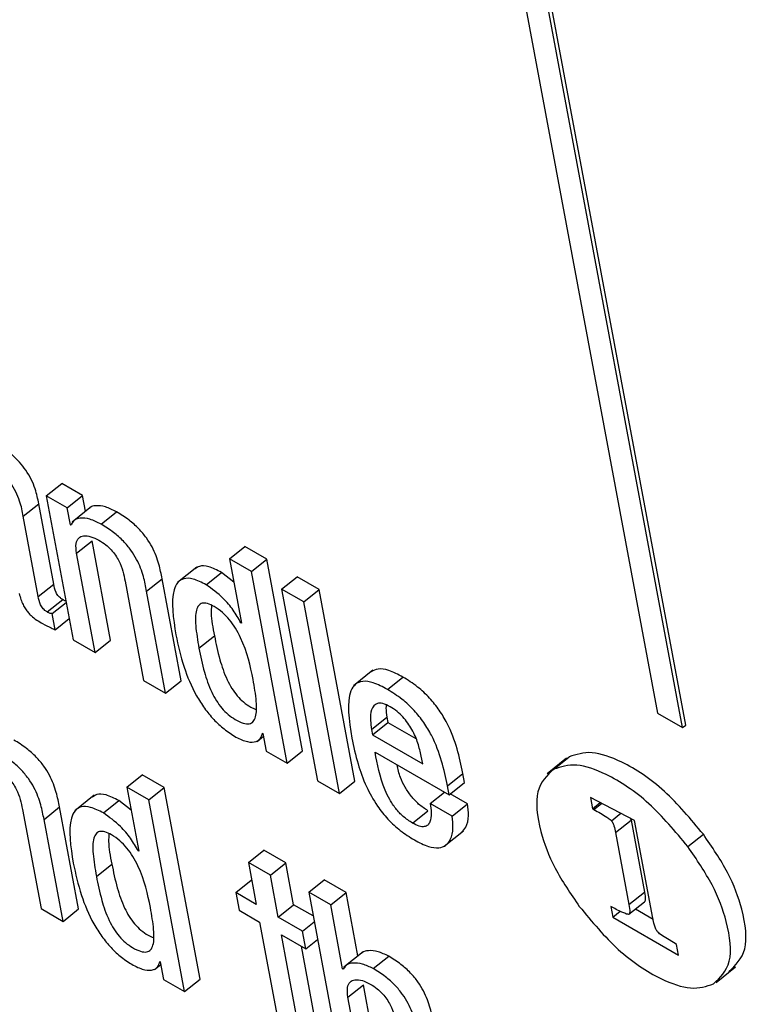
# Model space of a CAD drawing. Units: inches. Extents: x 0.1 to 10.8, y 0.2 to 8.4.
# Drawn here: x 9.4 to 9.5, y 5.7 to 5.7 of the extents above; entities that cross this region are included whole.
import ezdxf

# ---------------------------------------------------------------- set-up
doc = ezdxf.new("R2010")
doc.units = ezdxf.units.IN
doc.header["$MEASUREMENT"] = 0

msp = doc.modelspace()

# ---------------------------------------------------------------- linework, layer by layer
at = {"color": 7, "linetype": 'Continuous', "lineweight": 25}
for p, q in [((9.4501872, 5.70193752), (9.45245025, 5.68979977)), ((9.45277914, 5.6896099), (9.45051609, 5.70174766)), ((9.45281949, 5.68964226), (9.45055644, 5.70178001)), ((9.44447246, 5.69263631), (9.44467424, 5.69279809)), ((9.44494802, 5.69264003), (9.44467424, 5.69279809)), ((9.44447246, 5.69263631), (9.44482279, 5.69075731)), ((9.44474624, 5.69247826), (9.44447246, 5.69263631)), ((9.44474624, 5.69247826), (9.44494802, 5.69264003)), ((9.44498616, 5.69243545), (9.44494802, 5.69264003)), ((9.44417305, 5.69237135), (9.44437483, 5.69253312)), ((9.44457033, 5.69148456), (9.44437483, 5.69253312)), ((9.44478736, 5.6922577), (9.44474624, 5.69247826)), ((9.44506262, 5.69249674), (9.44481039, 5.69229452)), ((9.44436855, 5.69132278), (9.44417305, 5.69237135)), ((9.44518958, 5.69226612), (9.44539136, 5.69242789)), ((9.44478736, 5.6922577), (9.44480996, 5.69227582)), ((9.44479419, 5.69225376), (9.44478736, 5.6922577)), ((9.44486837, 5.6918886), (9.44507015, 5.69205037)), ((9.44531201, 5.69075315), (9.44507015, 5.69205037)), ((9.44686384, 5.69181238), (9.44706562, 5.69197415)), ((9.44735278, 5.69180838), (9.44706562, 5.69197415)), ((9.44511023, 5.69059137), (9.44486837, 5.6918886)), ((9.44715101, 5.6916466), (9.44686384, 5.69181238)), ((9.44686384, 5.69181238), (9.44701995, 5.6909751)), ((9.44715101, 5.6916466), (9.44735278, 5.69180838)), ((9.44781941, 5.68930566), (9.44735278, 5.69180838)), ((9.44643826, 5.69170743), (9.44618604, 5.69150521)), ((9.44578313, 5.69139184), (9.4459849, 5.69155361)), ((9.44623331, 5.6902213), (9.4459849, 5.69155361)), ((9.44655961, 5.69147522), (9.44676139, 5.69163699)), ((9.4469202, 5.69151012), (9.44676139, 5.69163699)), ((9.44761763, 5.68914389), (9.44715101, 5.6916466)), ((9.44754565, 5.69141878), (9.44774743, 5.69158055)), ((9.44803487, 5.69141462), (9.44774743, 5.69158055)), ((9.44436855, 5.69132278), (9.44457033, 5.69148456)), ((9.4455025, 5.69152252), (9.44574437, 5.6902253)), ((9.44603153, 5.69005952), (9.44578313, 5.69139184)), ((9.44783309, 5.69125284), (9.44754565, 5.69141878)), ((9.44754565, 5.69141878), (9.44801227, 5.68891606)), ((9.44783309, 5.69125284), (9.44803487, 5.69141462)), ((9.44850149, 5.6889119), (9.44803487, 5.69141462)), ((9.44448575, 5.69112057), (9.44468752, 5.69128234)), ((9.44455092, 5.6910986), (9.44473208, 5.69124384)), ((9.44829972, 5.68875013), (9.44783309, 5.69125284)), ((9.44459007, 5.6908886), (9.44455092, 5.6910986)), ((9.44459007, 5.6908886), (9.44477123, 5.69103385)), ((9.44701312, 5.69097904), (9.44701842, 5.69098329)), ((9.44701995, 5.6909751), (9.44701312, 5.69097904)), ((9.44646612, 5.69064695), (9.44666789, 5.69080873)), ((9.44482279, 5.69075731), (9.44511023, 5.69059137)), ((9.44511023, 5.69059137), (9.44531201, 5.69075315)), ((9.44873776, 5.69035886), (9.44848554, 5.69015664)), ((9.44892691, 5.6901086), (9.44912869, 5.69027038)), ((9.44574437, 5.6902253), (9.44603153, 5.69005952)), ((9.44603153, 5.69005952), (9.44623331, 5.6902213)), ((9.45245025, 5.68979977), (9.45277914, 5.6896099)), ((9.44871865, 5.68958427), (9.44892043, 5.68974605)), ((9.44873171, 5.68951423), (9.44893349, 5.689676)), ((9.44892043, 5.68974605), (9.44893349, 5.689676)), ((9.44893349, 5.689676), (9.44929769, 5.68946575)), ((9.45277914, 5.6896099), (9.45281949, 5.68964226)), ((9.44722482, 5.68942998), (9.44730793, 5.68949661)), ((9.44729421, 5.68953683), (9.44730118, 5.68953281)), ((9.44730118, 5.68953281), (9.44734427, 5.6893017)), ((9.44871865, 5.68958427), (9.44873171, 5.68951423)), ((9.44873171, 5.68951423), (9.44938676, 5.68913608)), ((9.44734427, 5.6893017), (9.44761763, 5.68914389)), ((9.44761763, 5.68914389), (9.44781941, 5.68930566)), ((9.44876463, 5.68928899), (9.44973067, 5.6887313)), ((9.44938676, 5.68913608), (9.44936779, 5.6892378)), ((9.45126502, 5.68920843), (9.4510128, 5.68900621)), ((9.45109678, 5.68906564), (9.45129856, 5.68922741)), ((9.44552422, 5.68883133), (9.445726, 5.6889931)), ((9.44601358, 5.68882708), (9.445726, 5.6889931)), ((9.44970849, 5.68885028), (9.44991027, 5.68901206)), ((9.44993245, 5.68889308), (9.44991027, 5.68901206)), ((9.44801227, 5.68891606), (9.44829972, 5.68875013)), ((9.44829972, 5.68875013), (9.44850149, 5.6889119)), ((9.44973067, 5.6887313), (9.44970849, 5.68885028)), ((9.44973067, 5.6887313), (9.44993245, 5.68889308)), ((9.44509865, 5.68872638), (9.44484643, 5.68852416)), ((9.44552422, 5.68883133), (9.44568033, 5.68799404)), ((9.44581181, 5.68866531), (9.44552422, 5.68883133)), ((9.44581181, 5.68866531), (9.44601358, 5.68882708)), ((9.44648021, 5.68632437), (9.44601358, 5.68882708)), ((9.4494835, 5.68861722), (9.4496697, 5.6887665)), ((9.44997244, 5.68861322), (9.44974625, 5.68874379)), ((9.44521999, 5.68849416), (9.44542177, 5.68865594)), ((9.44558058, 5.68852909), (9.44542177, 5.68865594)), ((9.44627843, 5.68616259), (9.44581181, 5.68866531)), ((9.44977066, 5.68845144), (9.4494835, 5.68861722)), ((9.44977066, 5.68845144), (9.44997244, 5.68861322)), ((9.45215209, 5.68839748), (9.45157551, 5.68869507)), ((9.45157551, 5.68869507), (9.45160264, 5.68854955)), ((9.45160264, 5.68854955), (9.45170243, 5.68862956)), ((9.45162265, 5.68853966), (9.45172211, 5.6886194)), ((9.44416289, 5.68854147), (9.44440475, 5.68724425)), ((9.44444379, 5.68841063), (9.44464556, 5.6885724)), ((9.44489397, 5.68724008), (9.44464556, 5.6885724)), ((9.44925245, 5.68836257), (9.44945423, 5.68852434)), ((9.45160264, 5.68854955), (9.45162265, 5.68853966)), ((9.44469219, 5.68707831), (9.44444379, 5.68841063)), ((9.45190423, 5.68823834), (9.45210601, 5.68840011)), ((9.45210022, 5.68842425), (9.45210601, 5.68840011)), ((9.45210601, 5.68840011), (9.45228103, 5.6874614)), ((9.4523902, 5.68712037), (9.45215209, 5.68839748)), ((9.44966824, 5.6880587), (9.44992046, 5.68826092)), ((9.45190423, 5.68823834), (9.45207925, 5.68729962)), ((9.45284835, 5.68805448), (9.45305012, 5.68821626)), ((9.4456735, 5.68799799), (9.4456788, 5.68800224)), ((9.44568033, 5.68799404), (9.4456735, 5.68799799)), ((9.44711116, 5.68784646), (9.44731294, 5.68800823)), ((9.44760039, 5.6878423), (9.44731294, 5.68800823)), ((9.44512694, 5.68766552), (9.44532872, 5.68782729)), ((9.44711116, 5.68784646), (9.44721309, 5.68729978)), ((9.44739861, 5.68768052), (9.44711116, 5.68784646)), ((9.44739861, 5.68768052), (9.44760039, 5.6878423)), ((9.44770231, 5.68729562), (9.44760039, 5.6878423)), ((9.44694586, 5.68745405), (9.44714764, 5.68761582)), ((9.44715495, 5.6876116), (9.44714764, 5.68761582)), ((9.44750053, 5.68713384), (9.44739861, 5.68768052)), ((9.44789835, 5.68746077), (9.44810013, 5.68762255)), ((9.44838743, 5.68745669), (9.44810013, 5.68762255)), ((9.44694586, 5.68745405), (9.44698895, 5.68722294)), ((9.44721309, 5.68729978), (9.44694586, 5.68745405)), ((9.44789835, 5.68746077), (9.44836498, 5.68495806)), ((9.44818566, 5.68729491), (9.44789835, 5.68746077)), ((9.44818566, 5.68729491), (9.44838743, 5.68745669)), ((9.44854213, 5.68662699), (9.44838743, 5.68745669)), ((9.45207925, 5.68729962), (9.45228103, 5.6874614)), ((9.45207927, 5.6871726), (9.45228105, 5.68733438)), ((9.44440475, 5.68724425), (9.44469219, 5.68707831)), ((9.44469219, 5.68707831), (9.44489397, 5.68724008)), ((9.44698895, 5.68722294), (9.44725618, 5.68706867)), ((9.44750053, 5.68713384), (9.44770231, 5.68729562)), ((9.4479565, 5.68714887), (9.44770231, 5.68729562)), ((9.44834177, 5.68645763), (9.44818566, 5.68729491)), ((9.45184073, 5.68727259), (9.45186661, 5.68713378)), ((9.45186661, 5.68713378), (9.45196334, 5.68721133)), ((9.45216387, 5.68724043), (9.45239304, 5.68710813)), ((9.44725618, 5.68706867), (9.4474981, 5.68577116)), ((9.4478192, 5.68694988), (9.44750053, 5.68713384)), ((9.4478192, 5.68694988), (9.44797093, 5.68707152)), ((9.45186661, 5.68713378), (9.45272489, 5.6866383)), ((9.44786229, 5.68671877), (9.4478192, 5.68694988)), ((9.44754362, 5.68690273), (9.44786229, 5.68671877)), ((9.44776854, 5.68569638), (9.44754362, 5.68690273)), ((9.44786229, 5.68671877), (9.44801402, 5.68684041)), ((9.45268075, 5.68678765), (9.45255921, 5.6868624)), ((9.44797032, 5.68585816), (9.44780354, 5.68675268)), ((9.44861053, 5.68668183), (9.44835831, 5.68647961)), ((9.45269901, 5.68677711), (9.45268075, 5.68678765)), ((9.45272489, 5.6866383), (9.45269901, 5.68677711)), ((9.44595459, 5.68655578), (9.44596156, 5.68655176)), ((9.44596156, 5.68655176), (9.44600465, 5.68632064)), ((9.44874181, 5.68646106), (9.44894358, 5.68662284)), ((9.4458852, 5.68644892), (9.44596831, 5.68651555)), ((9.44834177, 5.68645763), (9.44837629, 5.68648531)), ((9.4483486, 5.68645369), (9.44834177, 5.68645763)), ((9.45321599, 5.68628085), (9.45346821, 5.68648307)), ((9.44600465, 5.68632064), (9.44627843, 5.68616259)), ((9.44627843, 5.68616259), (9.44648021, 5.68632437)), ((9.44841042, 5.68608942), (9.4486122, 5.6862512)), ((9.44885406, 5.68495397), (9.4486122, 5.6862512)), ((9.44865228, 5.6847922), (9.44841042, 5.68608942))]:
    msp.add_line(p, q, dxfattribs=at)
at = {"color": 8, "linetype": 'Continuous', "lineweight": 25}
msp.add_line((9.4518508, 5.68839279), (9.45197235, 5.68849025), dxfattribs=at)
at = {"color": 7, "linetype": 'Continuous', "lineweight": 25}
for points, knots in [([(9.44437483, 5.69253312), (9.44436279, 5.69259642), (9.44433723, 5.69273075), (9.44424252, 5.69293015), (9.4441208, 5.69308305), (9.44401026, 5.69319164), (9.44387146, 5.69330071), (9.44377149, 5.69336138), (9.44371605, 5.69339503)], [0, 0, 0, 0, 0.20733579, 0.43997484, 0.54445557, 0.66621619, 0.81486586, 1, 1, 1, 1]), ([(9.44417305, 5.69237135), (9.44416101, 5.69243465), (9.44413545, 5.69256898), (9.44404074, 5.69276838), (9.44391902, 5.69292128), (9.44380848, 5.69302987), (9.44366969, 5.69313893), (9.44356972, 5.6931996), (9.44351427, 5.69323325)], [0, 0, 0, 0, 0.20733579, 0.43997484, 0.54445557, 0.66621619, 0.81486586, 1, 1, 1, 1]), ([(9.44539136, 5.69242789), (9.44534122, 5.69245296), (9.44524041, 5.69250335), (9.44512508, 5.69251145), (9.44505597, 5.69250051), (9.44503975, 5.69247687), (9.4450386, 5.69247518)], [0, 0, 0, 0, 0.34998027, 0.70358149, 0.97889746, 1, 1, 1, 1]), ([(9.44518958, 5.69226612), (9.44513964, 5.69229093), (9.44503925, 5.69234082), (9.44492102, 5.69235245), (9.44483366, 5.69232657), (9.44480734, 5.69227803), (9.44479419, 5.69225376)], [0, 0, 0, 0, 0.2790884, 0.56106429, 0.78061236, 1, 1, 1, 1]), ([(9.4459849, 5.69155361), (9.44597303, 5.69161588), (9.44594829, 5.69174555), (9.44588055, 5.69193062), (9.44578159, 5.69209163), (9.44567761, 5.69221506), (9.44554244, 5.69233441), (9.44544536, 5.69239447), (9.44539136, 5.69242789)], [0, 0, 0, 0, 0.20780926, 0.43277029, 0.54781409, 0.67173973, 0.81738406, 1, 1, 1, 1]), ([(9.44578313, 5.69139184), (9.44577125, 5.6914541), (9.44574652, 5.69158377), (9.44567877, 5.69176884), (9.44557981, 5.69192985), (9.44547583, 5.69205328), (9.44534066, 5.69217263), (9.44524359, 5.6922327), (9.44518958, 5.69226612)], [0, 0, 0, 0, 0.20780926, 0.43277029, 0.54781409, 0.67173973, 0.81738406, 1, 1, 1, 1]), ([(9.44486837, 5.6918886), (9.44486316, 5.69193279), (9.44485352, 5.69201454), (9.44489045, 5.69209075), (9.44495919, 5.69212103), (9.44505155, 5.69211195), (9.44512541, 5.69207532), (9.44516089, 5.69205773)], [0, 0, 0, 0, 0.23240003, 0.42993279, 0.61098936, 0.81316935, 1, 1, 1, 1]), ([(9.44516089, 5.69205773), (9.44519035, 5.69203928), (9.445244, 5.69200568), (9.44531943, 5.69193553), (9.44537802, 5.69186164), (9.44546281, 5.69171592), (9.44548492, 5.69160822), (9.4455025, 5.69152252)], [0, 0, 0, 0, 0.165900578, 0.302136103, 0.42360631, 0.541383033, 1, 1, 1, 1]), ([(9.44676139, 5.69163699), (9.44670375, 5.6916661), (9.44659583, 5.6917206), (9.44647614, 5.69172929), (9.44643382, 5.69169513), (9.44641722, 5.69168174)], [0, 0, 0, 0, 0.41068258, 0.76888692, 1, 1, 1, 1]), ([(9.44655961, 5.69147522), (9.44650161, 5.69150478), (9.44639302, 5.69156013), (9.44626397, 5.69156411), (9.44618131, 5.69150918), (9.44608917, 5.69130685), (9.44613133, 5.69103755), (9.44616529, 5.69082062)], [0, 0, 0, 0, 0.138689323, 0.259656514, 0.376814065, 0.49799668, 1, 1, 1, 1]), ([(9.44468752, 5.69128234), (9.44467753, 5.69128855), (9.44465945, 5.69129977), (9.44463398, 5.69132313), (9.4446142, 5.69134841), (9.44458281, 5.69140625), (9.44457598, 5.69144911), (9.44457033, 5.69148456)], [0, 0, 0, 0, 0.14873602, 0.26904278, 0.37637907, 0.48430195, 1, 1, 1, 1]), ([(9.44701312, 5.69097904), (9.44698195, 5.69103469), (9.44691943, 5.69114634), (9.4467596, 5.69133266), (9.4466352, 5.69142134), (9.44655961, 5.69147522)], [0, 0, 0, 0, 0.28055199, 0.56284081, 1, 1, 1, 1]), ([(9.44412033, 5.69135978), (9.444127, 5.69133425), (9.44413907, 5.69128811), (9.44416688, 5.69122017), (9.44419912, 5.69116217), (9.44423519, 5.69111327), (9.44430976, 5.69103492), (9.44437429, 5.69099758), (9.44442551, 5.69096795)], [0, 0, 0, 0, 0.17589955, 0.3178352, 0.43509621, 0.53728761, 0.63276817, 1, 1, 1, 1]), ([(9.44448575, 5.69112057), (9.44447575, 5.69112677), (9.44445768, 5.69113799), (9.4444322, 5.69116135), (9.44441242, 5.69118664), (9.44438103, 5.69124447), (9.4443742, 5.69128734), (9.44436855, 5.69132278)], [0, 0, 0, 0, 0.14873602, 0.26904278, 0.37637907, 0.48430195, 1, 1, 1, 1]), ([(9.44472852, 5.69126291), (9.4447277, 5.6912631), (9.44471532, 5.69126596), (9.44470094, 5.69127443), (9.44468752, 5.69128234)], [0, 0, 0, 0, 0.06656754, 1, 1, 1, 1]), ([(9.44717246, 5.69023919), (9.44713641, 5.69041519), (9.44709283, 5.69062797), (9.4469483, 5.69090395), (9.44686792, 5.69101911), (9.44676974, 5.69112055), (9.44666864, 5.6911912), (9.44657654, 5.69123403), (9.44650509, 5.69123875), (9.44645719, 5.69120671), (9.44641821, 5.69111637), (9.44641848, 5.69092655), (9.44644899, 5.69074746), (9.44646612, 5.69064695)], [0, 0, 0, 0, 0.27916965, 0.33752922, 0.39150121, 0.44491656, 0.50416519, 0.55573772, 0.60233051, 0.64979468, 0.70268445, 0.83314565, 1, 1, 1, 1]), ([(9.44663083, 5.69120462), (9.44662826, 5.69117197), (9.44661907, 5.69105513), (9.44664745, 5.69091192), (9.44666789, 5.69080873)], [0, 0, 0, 0, 0.279483, 1, 1, 1, 1]), ([(9.44455092, 5.6910986), (9.44454732, 5.69109816), (9.44453948, 5.6910972), (9.44451782, 5.69110293), (9.44449887, 5.69111335), (9.44448575, 5.69112057)], [0, 0, 0, 0, 0.20672677, 0.45072013, 1, 1, 1, 1]), ([(9.44442551, 5.69096795), (9.44446322, 5.69094788), (9.44451899, 5.69091821), (9.44457269, 5.69089584), (9.44459007, 5.6908886)], [0, 0, 0, 0, 0.67638605, 1, 1, 1, 1]), ([(9.44616529, 5.69082062), (9.44619498, 5.69068268), (9.44624878, 5.6904327), (9.4463867, 5.69009739), (9.44653317, 5.68986334), (9.44665706, 5.6897124), (9.4467998, 5.68958016), (9.4468974, 5.68951861), (9.44694874, 5.68948624)], [0, 0, 0, 0, 0.30990696, 0.56165761, 0.67066732, 0.77463112, 0.88144485, 1, 1, 1, 1]), ([(9.44666789, 5.69080873), (9.44668863, 5.69070617), (9.44672557, 5.69052343), (9.44680456, 5.69028821), (9.44689067, 5.69012576), (9.44696356, 5.69002388), (9.44705003, 5.68993797), (9.44713539, 5.68987769), (9.44718729, 5.68985634), (9.44720987, 5.68984706)], [0, 0, 0, 0, 0.31153539, 0.5551134, 0.6538654, 0.74249584, 0.82951114, 0.92583485, 1, 1, 1, 1]), ([(9.44646612, 5.69064695), (9.44648685, 5.69054439), (9.4465238, 5.69036164), (9.44660277, 5.69012647), (9.4466889, 5.68996393), (9.44676173, 5.68986227), (9.44684845, 5.68977556), (9.44694569, 5.68970959), (9.44704215, 5.689664), (9.44712507, 5.68965377), (9.44717976, 5.68968439), (9.44722199, 5.68977495), (9.44722024, 5.68996473), (9.44718947, 5.69014147), (9.44717246, 5.69023919)], [0, 0, 0, 0, 0.165563532, 0.295011546, 0.347492675, 0.394594771, 0.440838508, 0.492029142, 0.552249872, 0.604395749, 0.654985397, 0.709363522, 0.839287943, 1, 1, 1, 1]), ([(9.44912869, 5.69027038), (9.44906537, 5.69030327), (9.44894783, 5.69036432), (9.44880121, 5.69038726), (9.44874148, 5.69035373), (9.44871312, 5.69033781)], [0, 0, 0, 0, 0.38019514, 0.70575585, 1, 1, 1, 1]), ([(9.44991027, 5.68901206), (9.44986672, 5.68922502), (9.44981291, 5.6894882), (9.44960725, 5.68983833), (9.44947564, 5.69000316), (9.44930975, 5.69015698), (9.4491926, 5.69023035), (9.44912869, 5.69027038)], [0, 0, 0, 0, 0.48677312, 0.60156233, 0.71776826, 0.84604013, 1, 1, 1, 1]), ([(9.44892691, 5.6901086), (9.44886337, 5.69014177), (9.44874543, 5.69020333), (9.44859999, 5.69022317), (9.44850134, 5.69018277), (9.44838033, 5.68999375), (9.4484252, 5.68970676), (9.44846169, 5.68947329)], [0, 0, 0, 0, 0.14301748, 0.2654832, 0.379921, 0.4955484, 1, 1, 1, 1]), ([(9.44970849, 5.68885028), (9.44966495, 5.68906324), (9.44961114, 5.68932642), (9.44940547, 5.68967656), (9.44927387, 5.68984139), (9.44910798, 5.6899952), (9.44899082, 5.69006858), (9.44892691, 5.6901086)], [0, 0, 0, 0, 0.48677312, 0.60156233, 0.71776826, 0.84604013, 1, 1, 1, 1]), ([(9.44896317, 5.68988143), (9.44892933, 5.68989842), (9.44886575, 5.68993033), (9.44876874, 5.68992994), (9.448711, 5.6898499), (9.44869999, 5.68971968), (9.44871311, 5.68962452), (9.44871865, 5.68958427)], [0, 0, 0, 0, 0.15694464, 0.29482405, 0.55892905, 0.81342866, 1, 1, 1, 1]), ([(9.44891139, 5.68990313), (9.44890963, 5.68989051), (9.44890329, 5.68984504), (9.44891324, 5.68978757), (9.44892043, 5.68974605)], [0, 0, 0, 0, 0.27753696, 1, 1, 1, 1]), ([(9.44936779, 5.6892378), (9.44935535, 5.68929297), (9.44933081, 5.6894018), (9.44925645, 5.68957919), (9.44915245, 5.68972924), (9.44904826, 5.68982743), (9.44899273, 5.68986267), (9.44896317, 5.68988143)], [0, 0, 0, 0, 0.25446977, 0.5019542, 0.7351643, 0.8589869, 1, 1, 1, 1]), ([(9.44694874, 5.68948624), (9.44700102, 5.68946129), (9.44710194, 5.68941314), (9.44720795, 5.6894206), (9.44727448, 5.68946136), (9.44728784, 5.68951247), (9.44729421, 5.68953683)], [0, 0, 0, 0, 0.30996208, 0.59827274, 0.80847699, 1, 1, 1, 1]), ([(9.44464556, 5.6885724), (9.44463369, 5.68863467), (9.44460896, 5.68876434), (9.44454119, 5.68894943), (9.44444218, 5.68911046), (9.44433814, 5.68923392), (9.4442029, 5.68935331), (9.44410578, 5.6894134), (9.44405174, 5.68944684)], [0, 0, 0, 0, 0.20775666, 0.43266984, 0.547706, 0.67164477, 0.81732604, 1, 1, 1, 1]), ([(9.44846169, 5.68947329), (9.44848504, 5.68936213), (9.44852738, 5.68916044), (9.44863579, 5.68885915), (9.44877309, 5.68860654), (9.44893205, 5.68840722), (9.44910117, 5.68825207), (9.44921689, 5.68817978), (9.4492784, 5.68814135)], [0, 0, 0, 0, 0.24751131, 0.449069051, 0.615785728, 0.735560551, 0.859464157, 1, 1, 1, 1]), ([(9.44444379, 5.68841063), (9.44443191, 5.68847289), (9.44440718, 5.68860256), (9.44433941, 5.68878765), (9.4442404, 5.68894869), (9.44413636, 5.68907214), (9.44400112, 5.68919153), (9.443904, 5.68925163), (9.44384997, 5.68928506)], [0, 0, 0, 0, 0.20775666, 0.43266984, 0.547706, 0.67164477, 0.81732604, 1, 1, 1, 1]), ([(9.44925245, 5.68836257), (9.44921215, 5.6883886), (9.44913708, 5.6884371), (9.4490316, 5.68855031), (9.44895185, 5.68867201), (9.44882844, 5.68893388), (9.44879322, 5.6891299), (9.44876463, 5.68928899)], [0, 0, 0, 0, 0.1329587, 0.24765979, 0.36083252, 0.48127854, 1, 1, 1, 1]), ([(9.45305012, 5.68821626), (9.4528846, 5.68841538), (9.45255089, 5.68881683), (9.45201863, 5.68916477), (9.45157634, 5.68931973), (9.45139166, 5.68925835), (9.45129856, 5.68922741)], [0, 0, 0, 0, 0.27857171, 0.56160671, 0.7790156, 1, 1, 1, 1]), ([(9.44945423, 5.68852434), (9.44941395, 5.68855037), (9.44933891, 5.68859886), (9.44923317, 5.68871216), (9.4491544, 5.6888335), (9.44908312, 5.68897705), (9.44906474, 5.68906817), (9.44905388, 5.68912201)], [0, 0, 0, 0, 0.20290838, 0.3779538, 0.5506668, 0.73447956, 1, 1, 1, 1]), ([(9.45284835, 5.68805448), (9.45268282, 5.68825361), (9.45234911, 5.68865505), (9.45181686, 5.689003), (9.45137457, 5.68915796), (9.45118988, 5.68909658), (9.45109678, 5.68906564)], [0, 0, 0, 0, 0.27857171, 0.56160671, 0.7790156, 1, 1, 1, 1]), ([(9.44382155, 5.68907652), (9.44385098, 5.68905808), (9.44390458, 5.68902451), (9.44397994, 5.6889544), (9.44403848, 5.68888054), (9.4441232, 5.68873485), (9.4441453, 5.68862716), (9.44416289, 5.68854147)], [0, 0, 0, 0, 0.16579452, 0.30196467, 0.42341371, 0.54120507, 1, 1, 1, 1]), ([(9.45109678, 5.68906564), (9.45101073, 5.68898389), (9.45083729, 5.68881913), (9.45089268, 5.68830876), (9.45109096, 5.68777117), (9.45131704, 5.68744001), (9.45143099, 5.68727309)], [0, 0, 0, 0, 0.278651863, 0.561592503, 0.779027912, 1, 1, 1, 1]), ([(9.44542177, 5.68865594), (9.44536413, 5.68868505), (9.44525621, 5.68873954), (9.44513652, 5.68874823), (9.44509421, 5.68871408), (9.44507761, 5.68870069)], [0, 0, 0, 0, 0.41069241, 0.76890733, 1, 1, 1, 1]), ([(9.4494835, 5.68861722), (9.44948954, 5.68857579), (9.44950268, 5.68848579), (9.44949155, 5.68838953), (9.44945588, 5.68833286), (9.44940975, 5.68831095), (9.44934055, 5.68831724), (9.44928324, 5.68834673), (9.44925245, 5.68836257)], [0, 0, 0, 0, 0.21011228, 0.45645076, 0.58158005, 0.70802799, 0.84312954, 1, 1, 1, 1]), ([(9.44989443, 5.68824162), (9.4499141, 5.68826238), (9.44996389, 5.68831497), (9.44999092, 5.68844398), (9.44997811, 5.68856127), (9.44997244, 5.68861322)], [0, 0, 0, 0, 0.266629392, 0.67522792, 1, 1, 1, 1]), ([(9.44521999, 5.68849416), (9.44516199, 5.68852373), (9.4450534, 5.68857908), (9.44492435, 5.68858306), (9.44484169, 5.68852812), (9.44474955, 5.68832575), (9.44479172, 5.6880564), (9.4448257, 5.68783942)], [0, 0, 0, 0, 0.13867463, 0.25962968, 0.37677777, 0.49795453, 1, 1, 1, 1]), ([(9.4456735, 5.68799799), (9.44564235, 5.68805363), (9.44557987, 5.68816525), (9.44542005, 5.68835161), (9.44529563, 5.68844027), (9.44521999, 5.68849416)], [0, 0, 0, 0, 0.280482755, 0.562645387, 1, 1, 1, 1]), ([(9.45162265, 5.68853966), (9.45167868, 5.6885073), (9.45174823, 5.68846714), (9.45182236, 5.68841674), (9.45184234, 5.68840107), (9.4518483, 5.68839524), (9.4518508, 5.68839279)], [0, 0, 0, 0, 0.74114954, 0.91998319, 0.96636642, 1, 1, 1, 1]), ([(9.4492784, 5.68814135), (9.44934121, 5.68810892), (9.44945757, 5.68804884), (9.44959854, 5.68803193), (9.44969361, 5.68806786), (9.4497593, 5.68815405), (9.44978967, 5.68828156), (9.44977649, 5.6883993), (9.44977066, 5.68845144)], [0, 0, 0, 0, 0.18979657, 0.3515692, 0.49877788, 0.63821937, 0.83978599, 1, 1, 1, 1]), ([(9.4518508, 5.68839279), (9.45185298, 5.68839022), (9.45185772, 5.6883846), (9.45186382, 5.68837448), (9.45187356, 5.68835515), (9.45189042, 5.68830754), (9.4518984, 5.68826758), (9.45190423, 5.68823834)], [0, 0, 0, 0, 0.05035033, 0.10953871, 0.18024885, 0.4001793, 1, 1, 1, 1]), ([(9.44583287, 5.687258), (9.44579681, 5.68743401), (9.44575322, 5.68764683), (9.44560869, 5.68792285), (9.44552831, 5.68803803), (9.44543013, 5.68813949), (9.44532903, 5.68821015), (9.44523694, 5.68825296), (9.44516553, 5.68825766), (9.4451177, 5.68822557), (9.44507884, 5.68813513), (9.44507926, 5.68794519), (9.4451098, 5.68776606), (9.44512694, 5.68766552)], [0, 0, 0, 0, 0.2791969, 0.33756681, 0.39154586, 0.44496329, 0.50421002, 0.5557705, 0.60233825, 0.64977668, 0.70264903, 0.83310921, 1, 1, 1, 1]), ([(9.4452915, 5.68822343), (9.44528896, 5.68819074), (9.44527986, 5.68807378), (9.44530826, 5.68793051), (9.44532872, 5.68782729)], [0, 0, 0, 0, 0.27958014, 1, 1, 1, 1]), ([(9.45338434, 5.68642371), (9.45347031, 5.68650543), (9.45364361, 5.68667018), (9.45358819, 5.68718046), (9.45338995, 5.68771802), (9.453164, 5.68804929), (9.45305012, 5.68821626)], [0, 0, 0, 0, 0.27850097, 0.56143463, 0.77896202, 1, 1, 1, 1]), ([(9.45318256, 5.68626194), (9.45326853, 5.68634366), (9.45344184, 5.68650841), (9.45338642, 5.68701869), (9.45318818, 5.68755625), (9.45296223, 5.68788752), (9.45284835, 5.68805448)], [0, 0, 0, 0, 0.27850097, 0.56143463, 0.77896202, 1, 1, 1, 1]), ([(9.4448257, 5.68783942), (9.44485538, 5.68770151), (9.44490918, 5.68745157), (9.44504711, 5.6871163), (9.44519359, 5.68688225), (9.44531751, 5.6867313), (9.44546028, 5.68659905), (9.4455579, 5.68653749), (9.44560926, 5.6865051)], [0, 0, 0, 0, 0.30984912, 0.5615769, 0.67058955, 0.7745675, 0.88140733, 1, 1, 1, 1]), ([(9.44532872, 5.68782729), (9.44534944, 5.68772477), (9.44538635, 5.6875421), (9.44546519, 5.68730701), (9.44555118, 5.68714463), (9.44562401, 5.68704279), (9.44571044, 5.6869569), (9.4457958, 5.68689663), (9.4458477, 5.68687527), (9.44587029, 5.68686598)], [0, 0, 0, 0, 0.31153482, 0.5551046, 0.65383707, 0.74243997, 0.82943453, 0.92576651, 1, 1, 1, 1]), ([(9.44512694, 5.68766552), (9.44514766, 5.68756299), (9.44518458, 5.68738031), (9.4452634, 5.68714527), (9.44534942, 5.6869828), (9.44542218, 5.68688117), (9.44550886, 5.68679449), (9.44560609, 5.68672853), (9.44570257, 5.68668293), (9.4457855, 5.68667268), (9.4458402, 5.68670329), (9.44588242, 5.68679385), (9.44588065, 5.6869836), (9.44584988, 5.6871603), (9.44583287, 5.687258)], [0, 0, 0, 0, 0.16555386, 0.29499018, 0.34745796, 0.39454275, 0.44077285, 0.49196498, 0.55222119, 0.6043877, 0.65498758, 0.7093705, 0.83929738, 1, 1, 1, 1]), ([(9.45228103, 5.6874614), (9.45228777, 5.68742424), (9.45229568, 5.68738063), (9.45228796, 5.68734486), (9.45228479, 5.68733645), (9.45228126, 5.68733488), (9.45228082, 5.68733469)], [0, 0, 0, 0, 0.7483843, 0.87818463, 0.98499056, 1, 1, 1, 1]), ([(9.45143099, 5.68727309), (9.4515965, 5.68707388), (9.45193009, 5.68667236), (9.4524624, 5.6863244), (9.4529048, 5.68616933), (9.45308948, 5.6862309), (9.45318256, 5.68626194)], [0, 0, 0, 0, 0.27857015, 0.56145634, 0.77896417, 1, 1, 1, 1]), ([(9.45207272, 5.68716985), (9.45206827, 5.68717019), (9.45205728, 5.68717105), (9.45202765, 5.68718171), (9.45195563, 5.68721269), (9.45188925, 5.68724729), (9.45184073, 5.68727259)], [0, 0, 0, 0, 0.06779756, 0.16741345, 0.39125444, 1, 1, 1, 1]), ([(9.45207925, 5.68729962), (9.45208582, 5.68726268), (9.45209353, 5.68721933), (9.45208638, 5.68718284), (9.4520815, 5.68717292), (9.45207547, 5.68717081), (9.45207272, 5.68716985)], [0, 0, 0, 0, 0.6965725, 0.81738655, 0.91679814, 1, 1, 1, 1]), ([(9.45244139, 5.68695791), (9.45243768, 5.68696428), (9.45242913, 5.68697893), (9.45241961, 5.68700338), (9.45240365, 5.68705241), (9.45239602, 5.68709096), (9.4523902, 5.68712037)], [0, 0, 0, 0, 0.10863202, 0.2500611, 0.42792746, 1, 1, 1, 1]), ([(9.45255921, 5.6868624), (9.45253239, 5.68687858), (9.45249825, 5.68689918), (9.45245772, 5.68693607), (9.45244648, 5.68695111), (9.45244139, 5.68695791)], [0, 0, 0, 0, 0.66737983, 0.84958427, 1, 1, 1, 1]), ([(9.44894358, 5.68662284), (9.44889593, 5.68664574), (9.44879775, 5.68669291), (9.44868485, 5.68669882), (9.44861164, 5.68668809), (9.44859163, 5.68666298), (9.44858803, 5.68665846)], [0, 0, 0, 0, 0.32631807, 0.67237579, 0.94095296, 1, 1, 1, 1]), ([(9.44560926, 5.6865051), (9.44566151, 5.68648018), (9.44576239, 5.68643206), (9.44586835, 5.68643955), (9.44593486, 5.68648031), (9.44594822, 5.68653142), (9.44595459, 5.68655578)], [0, 0, 0, 0, 0.30987203, 0.59818731, 0.80843044, 1, 1, 1, 1]), ([(9.44874181, 5.68646106), (9.44869428, 5.6864838), (9.44859635, 5.68653065), (9.44848159, 5.68653894), (9.44839261, 5.68651796), (9.44836302, 5.68647475), (9.4483486, 5.68645369)], [0, 0, 0, 0, 0.27275192, 0.56200315, 0.78649253, 1, 1, 1, 1]), ([(9.44952723, 5.68575428), (9.44951535, 5.68581654), (9.44949064, 5.6859461), (9.44942389, 5.68613036), (9.44932656, 5.68629053), (9.44922448, 5.68641296), (9.44909174, 5.68653103), (9.44899651, 5.68659004), (9.44894358, 5.68662284)], [0, 0, 0, 0, 0.2096901, 0.43636476, 0.55168541, 0.67514461, 0.81946617, 1, 1, 1, 1]), ([(9.44932545, 5.6855925), (9.44931358, 5.68565476), (9.44928886, 5.68578433), (9.44922211, 5.68596858), (9.44912478, 5.68612876), (9.4490227, 5.68625118), (9.44888997, 5.68636925), (9.44879473, 5.68642827), (9.44874181, 5.68646106)], [0, 0, 0, 0, 0.2096901, 0.43636476, 0.55168541, 0.67514461, 0.81946617, 1, 1, 1, 1]), ([(9.44841042, 5.68608942), (9.44840521, 5.68613361), (9.44839558, 5.68621537), (9.44843259, 5.68629154), (9.44850141, 5.68632175), (9.44859383, 5.68631264), (9.44866773, 5.68627599), (9.44870321, 5.68625839)], [0, 0, 0, 0, 0.23232801, 0.42984421, 0.61093672, 0.81317347, 1, 1, 1, 1]), ([(9.44870321, 5.68625839), (9.44873267, 5.68623994), (9.44878632, 5.68620635), (9.44886173, 5.68613621), (9.4489203, 5.68606232), (9.44900505, 5.68591662), (9.44902712, 5.68580894), (9.44904469, 5.68572326)], [0, 0, 0, 0, 0.16590879, 0.30213267, 0.42358518, 0.5413498, 1, 1, 1, 1])]:
    msp.add_open_spline(points, degree=3, knots=knots, dxfattribs=at)

doc.saveas('drawing.dxf')
